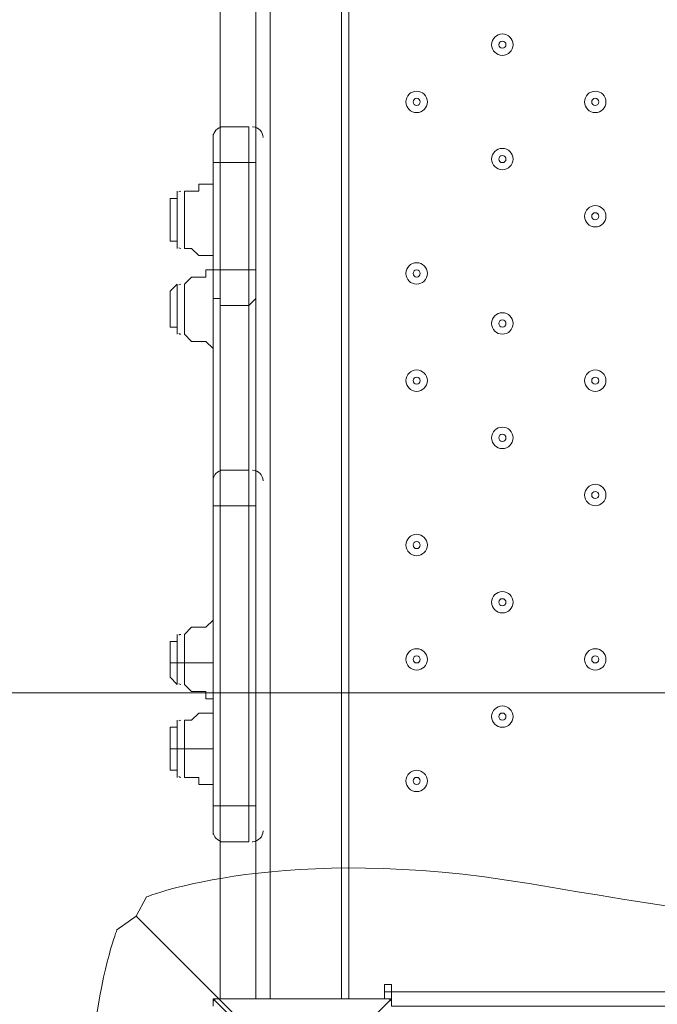
# Model space of a CAD drawing. Units: millimetres. Extents: x -5038 to 12176, y -10246 to 1180.
# Drawn here: x -1627 to -1344, y -3474 to -3036 of the extents above; entities that cross this region are included whole.
import ezdxf

# ---------------------------------------------------------------- set-up
doc = ezdxf.new("R2010")
doc.units = ezdxf.units.MM
doc.header["$MEASUREMENT"] = 0
doc.layers.add('Work Layer', color=7, linetype='Continuous', lineweight=0)

msp = doc.modelspace()

# ---------------------------------------------------------------- linework, layer by layer
at = {"layer": 'Work Layer', "color": 7, "lineweight": 9}
for p, q in [((-1515.54, -2626.92), (-1515.54, -3471.47)), ((-1483.79, -3471.47), (-1483.79, -2626.92)), ((-1480.62, -3471.47), (-1480.62, -2626.92)), ((-1521.89, -3087.29), (-1521.89, -3007.92)), ((-1537.77, -3087.29), (-1537.77, -3011.09)), ((-1540.94, -3099.99), (-1540.94, -3087.29)), ((-1537.77, -3099.99), (-1537.77, -3084.12)), ((-1536.18, -3084.12), (-1536.38, -3084.12)), ((-1525.07, -3099.99), (-1525.07, -3084.12)), ((-1523.18, -3084.13), (-1523.38, -3084.12)), ((-1521.89, -3099.99), (-1521.89, -3087.29)), ((-1540.94, -3099.99), (-1537.77, -3099.99)), ((-1540.94, -3099.99), (-1540.94, -3147.62)), ((-1537.77, -3147.62), (-1537.77, -3099.99)), ((-1537.77, -3099.99), (-1537.77, -3099.99)), ((-1525.07, -3099.99), (-1537.77, -3099.99)), ((-1525.07, -3099.99), (-1525.07, -3099.99)), ((-1525.07, -3099.99), (-1525.07, -3147.62)), ((-1525.07, -3099.99), (-1521.89, -3099.99)), ((-1521.89, -3147.62), (-1521.89, -3099.99)), ((-1556.82, -3138.09), (-1556.82, -3112.69)), ((-1553.64, -3138.09), (-1553.64, -3112.69)), ((-1553.64, -3138.09), (-1553.64, -3112.69)), ((-1553.64, -3112.69), (-1553.64, -3112.69)), ((-1559.99, -3125.39), (-1559.99, -3125.39)), ((-1553.64, -3138.09), (-1553.64, -3138.09)), ((-1540.94, -3147.62), (-1537.77, -3147.62)), ((-1540.94, -3160.32), (-1540.94, -3147.62)), ((-1537.77, -3163.49), (-1537.77, -3147.62)), ((-1537.77, -3147.62), (-1537.77, -3147.62)), ((-1525.07, -3147.62), (-1537.77, -3147.62)), ((-1525.07, -3147.62), (-1525.07, -3147.62)), ((-1525.07, -3163.49), (-1525.07, -3147.62)), ((-1525.07, -3147.62), (-1521.89, -3147.62)), ((-1556.82, -3176.19), (-1556.82, -3153.97)), ((-1553.64, -3176.19), (-1553.64, -3153.97)), ((-1553.64, -3176.19), (-1553.64, -3153.97)), ((-1553.64, -3153.97), (-1553.64, -3153.97)), ((-1540.94, -3160.32), (-1540.94, -3239.69)), ((-1521.89, -3239.69), (-1521.89, -3160.32)), ((-1559.99, -3166.67), (-1559.99, -3163.49)), ((-1537.77, -3236.52), (-1537.77, -3163.49)), ((-1537.77, -3163.49), (-1537.77, -3163.49)), ((-1525.07, -3163.49), (-1537.77, -3163.49)), ((-1525.07, -3163.49), (-1525.07, -3163.49)), ((-1525.07, -3163.49), (-1525.07, -3236.52)), ((-1553.64, -3176.19), (-1553.64, -3176.19)), ((-1540.94, -3252.39), (-1540.94, -3239.69)), ((-1537.77, -3252.39), (-1537.77, -3236.52)), ((-1525.07, -3236.52), (-1537.77, -3236.52)), ((-1536.18, -3236.52), (-1536.38, -3236.52)), ((-1525.07, -3252.39), (-1525.07, -3236.52)), ((-1523.18, -3236.53), (-1523.38, -3236.52)), ((-1521.89, -3252.39), (-1521.89, -3239.69)), ((-1540.94, -3252.39), (-1537.77, -3252.39)), ((-1540.94, -3252.39), (-1540.94, -3385.74)), ((-1537.77, -3385.74), (-1537.77, -3252.39)), ((-1537.77, -3252.39), (-1537.77, -3252.39)), ((-1525.07, -3252.39), (-1537.77, -3252.39)), ((-1525.07, -3252.39), (-1525.07, -3252.39)), ((-1525.07, -3252.39), (-1525.07, -3385.74)), ((-1525.07, -3252.39), (-1521.89, -3252.39)), ((-1521.89, -3385.74), (-1521.89, -3252.39)), ((-1556.82, -3322.24), (-1556.82, -3309.54)), ((-1553.64, -3322.24), (-1553.64, -3309.54)), ((-1553.64, -3331.77), (-1553.64, -3309.54)), ((-1553.64, -3309.54), (-1553.64, -3309.54)), ((-1559.99, -3322.24), (-1559.99, -3319.07)), ((-1559.99, -3322.24), (-1556.82, -3322.24)), ((-1556.82, -3322.24), (-1553.64, -3322.24)), ((-1556.82, -3331.77), (-1556.82, -3322.24)), ((-1553.64, -3331.77), (-1553.64, -3322.24)), ((-1553.64, -3322.24), (-1540.94, -3322.24)), ((-1553.64, -3331.77), (-1553.64, -3331.77)), ((-1556.82, -3360.34), (-1556.82, -3347.64)), ((-1553.64, -3360.34), (-1553.64, -3347.64)), ((-1553.64, -3373.04), (-1553.64, -3347.64)), ((-1553.64, -3347.64), (-1553.64, -3347.64)), ((-1559.99, -3360.34), (-1556.82, -3360.34)), ((-1559.99, -3360.34), (-1559.99, -3360.34)), ((-1556.82, -3360.34), (-1553.64, -3360.34)), ((-1556.82, -3373.04), (-1556.82, -3360.34)), ((-1553.64, -3373.04), (-1553.64, -3360.34)), ((-1553.64, -3360.34), (-1540.94, -3360.34)), ((-1553.64, -3373.04), (-1553.64, -3373.04)), ((-1540.94, -3385.74), (-1537.77, -3385.74)), ((-1540.94, -3398.44), (-1540.94, -3385.74)), ((-1537.77, -3401.62), (-1537.77, -3385.74)), ((-1537.77, -3385.74), (-1537.77, -3385.74)), ((-1525.07, -3385.74), (-1537.77, -3385.74)), ((-1525.07, -3385.74), (-1525.07, -3385.74)), ((-1525.07, -3401.62), (-1525.07, -3385.74)), ((-1525.07, -3385.74), (-1521.89, -3385.74)), ((-1521.89, -3398.44), (-1521.89, -3385.74)), ((-1537.77, -3471.47), (-1537.77, -3398.44)), ((-1525.07, -3401.62), (-1537.77, -3401.62)), ((-1536.48, -3401.61), (-1536.28, -3401.62)), ((-1523.48, -3401.62), (-1523.28, -3401.62)), ((-1521.89, -3471.47), (-1521.89, -3398.44)), ((-1540.94, -3471.47), (-1540.94, -3471.47)), ((-1525.07, -3487.34), (-1540.94, -3471.47)), ((-1540.94, -3471.47), (-1461.57, -3471.47)), ((-1461.57, -3471.47), (-1540.94, -3471.47)), ((-1461.57, -3471.47), (-1477.44, -3487.34)), ((-1461.57, -3468.29), (-1464.74, -3468.29)), ((-1461.57, -3471.47), (-1464.74, -3471.47)), ((-1461.57, -3468.29), (-617.02, -3468.29)), ((-1461.57, -3471.47), (-1461.57, -3471.47)), ((-1461.57, -3474.64), (-1461.57, -3471.47))]:
    msp.add_line(p, q, dxfattribs=at)
for points in [[(-1537.77, -3236.52), (-1537.77, -3163.49), (-1537.77, -3147.62), (-1537.77, -3099.99), (-1537.77, -3084.12)], [(-1525.07, -3084.12), (-1537.77, -3084.12), (-1537.77, -3099.99), (-1537.77, -3147.62), (-1537.77, -3163.49), (-1537.77, -3236.52)], [(-1525.07, -3236.52), (-1525.07, -3163.49), (-1525.07, -3147.62), (-1525.07, -3099.99), (-1525.07, -3084.12)], [(-1525.07, -3084.12), (-1525.07, -3099.99), (-1525.07, -3147.62), (-1525.07, -3163.49), (-1525.07, -3236.52)], [(-1553.64, -3112.69), (-1550.47, -3112.69), (-1547.29, -3112.69), (-1547.29, -3109.52), (-1544.12, -3109.52), (-1540.94, -3109.52)], [(-1556.82, -3112.69), (-1556.82, -3115.87), (-1559.99, -3115.87), (-1559.99, -3119.04), (-1559.99, -3122.22), (-1559.99, -3125.39), (-1559.99, -3128.57), (-1559.99, -3131.74), (-1559.99, -3134.92), (-1556.82, -3134.92), (-1556.82, -3138.09)], [(-1553.64, -3138.09), (-1550.47, -3138.09), (-1547.29, -3141.27), (-1544.12, -3141.27), (-1540.94, -3141.27)], [(-1553.64, -3153.97), (-1550.47, -3150.79), (-1547.29, -3150.79), (-1544.12, -3150.79), (-1544.12, -3147.62), (-1540.94, -3147.62)], [(-1521.89, -3160.32), (-1521.89, -3160.32), (-1521.89, -3147.62)], [(-1559.99, -3163.49), (-1559.99, -3163.49), (-1559.99, -3160.32), (-1559.99, -3157.14), (-1556.82, -3153.97)], [(-1537.77, -3163.49), (-1537.77, -3160.32), (-1540.94, -3160.32)], [(-1521.89, -3160.32), (-1521.89, -3160.32), (-1525.07, -3163.49)], [(-1559.99, -3166.67), (-1559.99, -3166.67), (-1559.99, -3169.84), (-1559.99, -3173.02), (-1556.82, -3173.02), (-1556.82, -3176.19)], [(-1553.64, -3176.19), (-1550.47, -3179.37), (-1547.29, -3179.37), (-1544.12, -3179.37), (-1540.94, -3182.54)], [(-1537.77, -3236.52), (-1537.77, -3252.39), (-1537.77, -3385.74), (-1537.77, -3401.62)], [(-1537.77, -3236.52), (-1537.77, -3252.39), (-1537.77, -3385.74), (-1537.77, -3401.62)], [(-1525.07, -3236.52), (-1525.07, -3252.39), (-1525.07, -3385.74), (-1525.07, -3401.62)], [(-1525.07, -3236.52), (-1525.07, -3252.39), (-1525.07, -3385.74), (-1525.07, -3401.62)], [(-1553.64, -3309.54), (-1550.47, -3306.37), (-1547.29, -3306.37), (-1544.12, -3306.37), (-1540.94, -3303.19)], [(-1559.99, -3319.07), (-1559.99, -3319.07), (-1559.99, -3315.89), (-1559.99, -3312.72), (-1556.82, -3312.72), (-1556.82, -3309.54)], [(-1559.99, -3322.24), (-1559.99, -3322.24), (-1559.99, -3325.42), (-1559.99, -3328.59), (-1556.82, -3331.77)], [(-1553.64, -3331.77), (-1550.47, -3334.94), (-1547.29, -3334.94), (-1544.12, -3334.94), (-1544.12, -3338.12), (-1540.94, -3338.12)], [(-1553.64, -3347.64), (-1550.47, -3347.64), (-1547.29, -3344.47), (-1544.12, -3344.47), (-1540.94, -3344.47)], [(-1556.82, -3347.64), (-1556.82, -3350.82), (-1559.99, -3350.82), (-1559.99, -3353.99), (-1559.99, -3357.17), (-1559.99, -3360.34), (-1559.99, -3363.52), (-1559.99, -3366.69), (-1559.99, -3369.87), (-1556.82, -3369.87), (-1556.82, -3373.04)], [(-1553.64, -3373.04), (-1550.47, -3373.04), (-1547.29, -3373.04), (-1547.29, -3376.22), (-1544.12, -3376.22), (-1540.94, -3376.22)], [(-1464.74, -3471.47), (-1464.74, -3465.12), (-1461.57, -3465.12), (-1461.57, -3468.29)], [(-1540.94, -3471.47), (-1540.94, -3471.47), (-1540.94, -3474.64)], [(-617.02, -3474.64), (-1461.57, -3474.64), (-1461.57, -3468.29)]]:
    msp.add_lwpolyline(points, dxfattribs=at)
at = {"layer": 'Work Layer', "color": 253, "lineweight": 9}
for points, knots in [([(1064.95, -2053.11), (1064.95, -893.31), (124.75, 46.89), (-1035.05, 46.89), (-2194.85, 46.89), (-3135.05, -893.31), (-3135.05, -2053.11), (-3135.05, -2180.64), (-3123.05, -2305.31), (-3101.27, -2426.57), (-3396.05, -2700.47), (-3580.69, -3091.31), (-3580.69, -3525.44), (-3580.69, -3525.44), (-3580.69, -3688.29), (-3580.69, -3688.29), (-3593.16, -3780.87), (-3600.19, -3875.18), (-3600.19, -3971.18), (-3600.19, -4067.18), (-3593.16, -4161.48), (-3580.69, -4254.07), (-3580.69, -4254.07), (-3580.69, -4423.97), (-3580.69, -4423.97), (-3580.69, -5170.5), (-3035.24, -5789.41), (-2321.19, -5904.53), (-2068.98, -6011.76), (-1791.54, -6071.18), (-1500.19, -6071.18), (-340.39, -6071.18), (599.81, -5130.97), (599.81, -3971.18), (599.81, -3790.59), (576.97, -3615.35), (534.11, -3448.14), (864.14, -3077.17), (1064.95, -2588.7), (1064.95, -2053.11)], [0, 0, 0, 0, 1, 1, 1, 2, 2, 2, 3, 3, 3, 4, 4, 4, 5, 5, 5, 6, 6, 6, 7, 7, 7, 8, 8, 8, 9, 9, 9, 10, 10, 10, 11, 11, 11, 12, 12, 12, 13, 13, 13, 13]), ([(913.72, -2835.43), (913.72, -2835.43), (-3412.4, -2835.43), (-3412.4, -2835.43), (-3491.97, -2988.53), (-3545.67, -3157.08), (-3568.26, -3335.43), (-3568.26, -3335.43), (626.96, -3335.43), (626.96, -3335.43), (744.15, -3183.81), (841.12, -3015.88), (913.72, -2835.43)], [0, 0, 0, 0, 1, 1, 1, 2, 2, 2, 3, 3, 3, 4, 4, 4, 4])]:
    msp.add_open_spline(points, degree=3, knots=knots, dxfattribs=at)
at = {"layer": 'Work Layer', "color": 1, "lineweight": 9}
msp.add_open_spline([(9285.8, -5673.58), (9285.8, -5673.58), (8462.51, -5673.58), (8462.51, -5673.58), (8633.87, -5564.11), (8790.77, -5434.13), (8929.83, -5286.94), (9448.17, -5249.69), (9857.2, -4817.67), (9857.2, -4289.85), (9857.2, -4289.85), (9857.2, -3688.21), (9857.2, -3688.21), (9857.2, -3385.8), (9722.77, -3114.95), (9510.63, -2931.58), (9241.96, -1977.85), (8412.31, -1256.95), (7401.66, -1150.2), (7087.64, -533.61), (6447.38, -110.99), (5708, -110.99), (5708, -110.99), (5133.08, -110.99), (5133.08, -110.99), (4523.65, -110.99), (3981.65, -398.25), (3633.97, -844.38), (3633.97, -844.38), (3072.78, -844.38), (3072.78, -844.38), (2831.17, -844.38), (2601.51, -895.1), (2393.39, -985.96), (2085.46, -770.9), (1711.13, -644.37), (1307.04, -644.37), (1307.04, -644.37), (522.22, -644.37), (522.22, -644.37), (137.96, -219.87), (-417.37, 46.87), (-1035.05, 46.87), (-2160.65, 46.87), (-3079.28, -838.75), (-3132.47, -1951.17), (-3202.41, -2137.22), (-3240.93, -2338.65), (-3240.93, -2549.15), (-3240.93, -2549.15), (-3240.93, -2574.85), (-3240.93, -2574.85), (-3453.21, -2833.63), (-3580.69, -3164.63), (-3580.69, -3525.46), (-3580.69, -3525.46), (-3580.69, -3688.29), (-3580.69, -3688.29), (-3593.16, -3780.87), (-3600.19, -3875.19), (-3600.19, -3971.19), (-3600.19, -4067.2), (-3593.16, -4161.51), (-3580.69, -4254.1), (-3580.69, -4254.1), (-3580.69, -4423.99), (-3580.69, -4423.99), (-3580.69, -4886.41), (-3371.31, -5299.8), (-3042.34, -5574.95), (-3042.34, -5574.95), (-3042.34, -6525.12), (-3042.34, -6525.12), (-3042.34, -7090.13), (-2766.48, -7590.46), (-2342.35, -7899.58), (-2342.35, -7899.58), (-2342.35, -8223.17), (-2342.35, -8223.17), (-2342.35, -8775.46), (-1894.62, -9223.18), (-1342.34, -9223.18), (-1342.34, -9223.18), (-740.7, -9223.18), (-740.7, -9223.18), (-188.42, -9223.18), (259.3, -8775.46), (259.3, -8223.17), (259.3, -8223.17), (259.3, -7899.58), (259.3, -7899.58), (414.05, -7786.8), (548.97, -7648.62), (658, -7491.03), (658, -7491.03), (658, -7967.27), (658, -7967.27), (658, -8795.71), (1329.57, -9467.26), (2158, -9467.26), (2158, -9467.26), (2227.8, -9467.26), (2227.8, -9467.26), (2393.82, -9467.26), (2556.86, -9439.36), (2711.1, -9386.84), (2852.27, -9430.85), (3002.39, -9454.59), (3158.06, -9454.59), (3158.06, -9454.59), (3215.21, -9454.59), (3215.21, -9454.59), (3490.94, -9454.59), (3760.93, -9378.62), (3995.75, -9235.51), (3995.75, -9235.51), (4804.38, -9235.51), (4804.38, -9235.51), (5040.41, -9380.62), (5312.33, -9457.76), (5590.11, -9457.76), (5590.11, -9457.76), (5647.26, -9457.76), (5647.26, -9457.76), (5926.34, -9457.76), (6187.45, -9381.3), (6411.24, -9248.55), (6444.6, -9250.51), (6478.13, -9251.77), (6511.98, -9251.77), (6511.98, -9251.77), (9285.8, -9251.77), (9285.8, -9251.77), (10224.69, -9251.77), (10985.82, -8490.65), (10985.82, -7551.76), (10985.82, -7551.76), (10985.82, -7373.58), (10985.82, -7373.58), (10985.82, -6434.68), (10224.69, -5673.58), (9285.8, -5673.58)], degree=3, knots=[0, 0, 0, 0, 1, 1, 1, 2, 2, 2, 3, 3, 3, 4, 4, 4, 5, 5, 5, 6, 6, 6, 7, 7, 7, 8, 8, 8, 9, 9, 9, 10, 10, 10, 11, 11, 11, 12, 12, 12, 13, 13, 13, 14, 14, 14, 15, 15, 15, 16, 16, 16, 17, 17, 17, 18, 18, 18, 19, 19, 19, 20, 20, 20, 21, 21, 21, 22, 22, 22, 23, 23, 23, 24, 24, 24, 25, 25, 25, 26, 26, 26, 27, 27, 27, 28, 28, 28, 29, 29, 29, 30, 30, 30, 31, 31, 31, 32, 32, 32, 33, 33, 33, 34, 34, 34, 35, 35, 35, 36, 36, 36, 37, 37, 37, 38, 38, 38, 39, 39, 39, 40, 40, 40, 41, 41, 41, 42, 42, 42, 43, 43, 43, 44, 44, 44, 45, 45, 45, 46, 46, 46, 47, 47, 47, 47], dxfattribs=at)
at = {"layer": 'Work Layer', "color": 7, "lineweight": 9}
for points in [[(-1412.35, -3042.84), (-1414.98, -3042.84), (-1417.12, -3044.97), (-1417.12, -3047.61), (-1417.12, -3050.24), (-1414.99, -3052.37), (-1412.35, -3052.37), (-1409.72, -3052.37), (-1407.59, -3050.24), (-1407.59, -3047.61), (-1407.59, -3044.98), (-1409.72, -3042.84), (-1412.35, -3042.84)], [(-1412.35, -3052.37), (-1409.72, -3052.37), (-1407.59, -3050.24), (-1407.59, -3047.61), (-1407.59, -3044.98), (-1409.72, -3042.84), (-1412.35, -3042.84), (-1414.99, -3042.84), (-1417.12, -3044.98), (-1417.12, -3047.61), (-1417.12, -3050.24), (-1414.99, -3052.37), (-1412.35, -3052.37)], [(-1412.35, -3049.19), (-1411.48, -3049.19), (-1410.77, -3048.48), (-1410.77, -3047.61), (-1410.77, -3046.73), (-1411.48, -3046.02), (-1412.35, -3046.02), (-1413.23, -3046.02), (-1413.94, -3046.73), (-1413.94, -3047.61), (-1413.94, -3048.48), (-1413.23, -3049.19), (-1412.35, -3049.19)], [(-1450.45, -3068.24), (-1453.08, -3068.24), (-1455.21, -3070.38), (-1455.22, -3073.01), (-1455.22, -3075.64), (-1453.08, -3077.77), (-1450.45, -3077.77), (-1447.82, -3077.77), (-1445.69, -3075.64), (-1445.69, -3073.01), (-1445.69, -3070.38), (-1447.82, -3068.24), (-1450.45, -3068.24)], [(-1450.45, -3077.77), (-1447.82, -3077.77), (-1445.69, -3075.64), (-1445.69, -3073.01), (-1445.69, -3070.38), (-1447.82, -3068.24), (-1450.45, -3068.24), (-1453.08, -3068.24), (-1455.22, -3070.38), (-1455.22, -3073.01), (-1455.22, -3075.64), (-1453.08, -3077.77), (-1450.45, -3077.77)], [(-1371.08, -3068.24), (-1373.71, -3068.24), (-1375.84, -3070.38), (-1375.84, -3073.01), (-1375.84, -3075.64), (-1373.71, -3077.77), (-1371.08, -3077.77), (-1368.45, -3077.77), (-1366.32, -3075.64), (-1366.31, -3073.01), (-1366.31, -3070.38), (-1368.45, -3068.24), (-1371.08, -3068.24)], [(-1371.08, -3077.77), (-1368.45, -3077.77), (-1366.32, -3075.64), (-1366.32, -3073.01), (-1366.32, -3070.38), (-1368.45, -3068.24), (-1371.08, -3068.24), (-1373.71, -3068.24), (-1375.84, -3070.38), (-1375.84, -3073.01), (-1375.84, -3075.64), (-1373.71, -3077.77), (-1371.08, -3077.77)], [(-1450.45, -3074.59), (-1449.58, -3074.59), (-1448.87, -3073.88), (-1448.87, -3073.01), (-1448.87, -3072.13), (-1449.58, -3071.42), (-1450.45, -3071.42), (-1451.33, -3071.42), (-1452.04, -3072.13), (-1452.04, -3073.01), (-1452.04, -3073.88), (-1451.33, -3074.59), (-1450.45, -3074.59)], [(-1371.08, -3074.59), (-1370.2, -3074.59), (-1369.49, -3073.88), (-1369.49, -3073.01), (-1369.49, -3072.13), (-1370.2, -3071.42), (-1371.08, -3071.42), (-1371.95, -3071.42), (-1372.67, -3072.13), (-1372.67, -3073.01), (-1372.67, -3073.88), (-1371.95, -3074.59), (-1371.08, -3074.59)], [(-1412.35, -3093.64), (-1414.98, -3093.64), (-1417.12, -3095.77), (-1417.12, -3098.41), (-1417.12, -3101.04), (-1414.99, -3103.17), (-1412.35, -3103.17), (-1409.72, -3103.17), (-1407.59, -3101.04), (-1407.59, -3098.41), (-1407.59, -3095.78), (-1409.72, -3093.64), (-1412.35, -3093.64)], [(-1412.35, -3103.17), (-1409.72, -3103.17), (-1407.59, -3101.04), (-1407.59, -3098.41), (-1407.59, -3095.78), (-1409.72, -3093.64), (-1412.35, -3093.64), (-1414.99, -3093.64), (-1417.12, -3095.78), (-1417.12, -3098.41), (-1417.12, -3101.04), (-1414.99, -3103.17), (-1412.35, -3103.17)], [(-1412.35, -3099.99), (-1411.48, -3099.99), (-1410.77, -3099.28), (-1410.77, -3098.41), (-1410.77, -3097.53), (-1411.48, -3096.82), (-1412.35, -3096.82), (-1413.23, -3096.82), (-1413.94, -3097.53), (-1413.94, -3098.41), (-1413.94, -3099.28), (-1413.23, -3099.99), (-1412.35, -3099.99)], [(-1371.08, -3119.04), (-1373.71, -3119.04), (-1375.84, -3121.18), (-1375.84, -3123.81), (-1375.84, -3126.44), (-1373.71, -3128.57), (-1371.08, -3128.57), (-1368.45, -3128.57), (-1366.32, -3126.44), (-1366.31, -3123.81), (-1366.31, -3121.18), (-1368.45, -3119.04), (-1371.08, -3119.04)], [(-1371.08, -3128.57), (-1368.45, -3128.57), (-1366.32, -3126.44), (-1366.32, -3123.81), (-1366.32, -3121.18), (-1368.45, -3119.04), (-1371.08, -3119.04), (-1373.71, -3119.04), (-1375.84, -3121.18), (-1375.84, -3123.81), (-1375.84, -3126.44), (-1373.71, -3128.57), (-1371.08, -3128.57)], [(-1371.08, -3125.39), (-1370.2, -3125.39), (-1369.49, -3124.68), (-1369.49, -3123.81), (-1369.49, -3122.93), (-1370.2, -3122.22), (-1371.08, -3122.22), (-1371.95, -3122.22), (-1372.67, -3122.93), (-1372.67, -3123.81), (-1372.67, -3124.68), (-1371.95, -3125.39), (-1371.08, -3125.39)], [(-1450.45, -3144.44), (-1453.08, -3144.44), (-1455.21, -3146.57), (-1455.22, -3149.21), (-1455.22, -3151.84), (-1453.08, -3153.97), (-1450.45, -3153.97), (-1447.82, -3153.97), (-1445.69, -3151.84), (-1445.69, -3149.21), (-1445.69, -3146.58), (-1447.82, -3144.44), (-1450.45, -3144.44)], [(-1450.45, -3153.97), (-1447.82, -3153.97), (-1445.69, -3151.84), (-1445.69, -3149.21), (-1445.69, -3146.58), (-1447.82, -3144.44), (-1450.45, -3144.44), (-1453.08, -3144.44), (-1455.22, -3146.58), (-1455.22, -3149.21), (-1455.22, -3151.84), (-1453.08, -3153.97), (-1450.45, -3153.97)], [(-1450.45, -3150.79), (-1449.58, -3150.79), (-1448.87, -3150.08), (-1448.87, -3149.21), (-1448.87, -3148.33), (-1449.58, -3147.62), (-1450.45, -3147.62), (-1451.33, -3147.62), (-1452.04, -3148.33), (-1452.04, -3149.21), (-1452.04, -3150.08), (-1451.33, -3150.79), (-1450.45, -3150.79)], [(-1412.35, -3166.67), (-1414.98, -3166.67), (-1417.12, -3168.8), (-1417.12, -3171.43), (-1417.12, -3174.06), (-1414.99, -3176.19), (-1412.35, -3176.19), (-1409.72, -3176.19), (-1407.59, -3174.06), (-1407.59, -3171.43), (-1407.59, -3168.8), (-1409.72, -3166.67), (-1412.35, -3166.67)], [(-1412.35, -3176.19), (-1409.72, -3176.19), (-1407.59, -3174.06), (-1407.59, -3171.43), (-1407.59, -3168.8), (-1409.72, -3166.67), (-1412.35, -3166.67), (-1414.99, -3166.67), (-1417.12, -3168.8), (-1417.12, -3171.43), (-1417.12, -3174.06), (-1414.99, -3176.19), (-1412.35, -3176.19)], [(-1412.35, -3173.02), (-1411.48, -3173.02), (-1410.77, -3172.31), (-1410.77, -3171.43), (-1410.77, -3170.55), (-1411.48, -3169.84), (-1412.35, -3169.84), (-1413.23, -3169.84), (-1413.94, -3170.55), (-1413.94, -3171.43), (-1413.94, -3172.31), (-1413.23, -3173.02), (-1412.35, -3173.02)], [(-1450.45, -3192.07), (-1453.08, -3192.07), (-1455.21, -3194.2), (-1455.22, -3196.83), (-1455.22, -3199.46), (-1453.08, -3201.59), (-1450.45, -3201.59), (-1447.82, -3201.59), (-1445.69, -3199.46), (-1445.69, -3196.83), (-1445.69, -3194.2), (-1447.82, -3192.07), (-1450.45, -3192.07)], [(-1450.45, -3201.59), (-1447.82, -3201.59), (-1445.69, -3199.46), (-1445.69, -3196.83), (-1445.69, -3194.2), (-1447.82, -3192.07), (-1450.45, -3192.07), (-1453.08, -3192.07), (-1455.22, -3194.2), (-1455.22, -3196.83), (-1455.22, -3199.46), (-1453.08, -3201.59), (-1450.45, -3201.59)], [(-1371.08, -3192.07), (-1373.71, -3192.07), (-1375.84, -3194.2), (-1375.84, -3196.83), (-1375.84, -3199.46), (-1373.71, -3201.59), (-1371.08, -3201.59), (-1368.45, -3201.59), (-1366.32, -3199.46), (-1366.31, -3196.83), (-1366.31, -3194.2), (-1368.45, -3192.07), (-1371.08, -3192.07)], [(-1371.08, -3201.59), (-1368.45, -3201.59), (-1366.32, -3199.46), (-1366.32, -3196.83), (-1366.32, -3194.2), (-1368.45, -3192.07), (-1371.08, -3192.07), (-1373.71, -3192.07), (-1375.84, -3194.2), (-1375.84, -3196.83), (-1375.84, -3199.46), (-1373.71, -3201.59), (-1371.08, -3201.59)], [(-1450.45, -3198.42), (-1449.58, -3198.42), (-1448.87, -3197.71), (-1448.87, -3196.83), (-1448.87, -3195.96), (-1449.58, -3195.24), (-1450.45, -3195.24), (-1451.33, -3195.24), (-1452.04, -3195.96), (-1452.04, -3196.83), (-1452.04, -3197.71), (-1451.33, -3198.42), (-1450.45, -3198.42)], [(-1371.08, -3198.42), (-1370.2, -3198.42), (-1369.49, -3197.71), (-1369.49, -3196.83), (-1369.49, -3195.96), (-1370.2, -3195.24), (-1371.08, -3195.24), (-1371.95, -3195.24), (-1372.67, -3195.96), (-1372.67, -3196.83), (-1372.67, -3197.71), (-1371.95, -3198.42), (-1371.08, -3198.42)], [(-1412.35, -3217.47), (-1414.98, -3217.47), (-1417.12, -3219.6), (-1417.12, -3222.23), (-1417.12, -3224.86), (-1414.99, -3226.99), (-1412.35, -3226.99), (-1409.72, -3226.99), (-1407.59, -3224.86), (-1407.59, -3222.23), (-1407.59, -3219.6), (-1409.72, -3217.47), (-1412.35, -3217.47)], [(-1412.35, -3226.99), (-1409.72, -3226.99), (-1407.59, -3224.86), (-1407.59, -3222.23), (-1407.59, -3219.6), (-1409.72, -3217.47), (-1412.35, -3217.47), (-1414.99, -3217.47), (-1417.12, -3219.6), (-1417.12, -3222.23), (-1417.12, -3224.86), (-1414.99, -3226.99), (-1412.35, -3226.99)], [(-1412.35, -3223.82), (-1411.48, -3223.82), (-1410.77, -3223.11), (-1410.77, -3222.23), (-1410.77, -3221.35), (-1411.48, -3220.64), (-1412.35, -3220.64), (-1413.23, -3220.64), (-1413.94, -3221.35), (-1413.94, -3222.23), (-1413.94, -3223.11), (-1413.23, -3223.82), (-1412.35, -3223.82)], [(-1371.08, -3242.87), (-1373.71, -3242.87), (-1375.84, -3245), (-1375.84, -3247.63), (-1375.84, -3250.26), (-1373.71, -3252.39), (-1371.08, -3252.39), (-1368.45, -3252.39), (-1366.32, -3250.26), (-1366.31, -3247.63), (-1366.31, -3245), (-1368.45, -3242.87), (-1371.08, -3242.87)], [(-1371.08, -3252.39), (-1368.45, -3252.39), (-1366.32, -3250.26), (-1366.32, -3247.63), (-1366.32, -3245), (-1368.45, -3242.87), (-1371.08, -3242.87), (-1373.71, -3242.87), (-1375.84, -3245), (-1375.84, -3247.63), (-1375.84, -3250.26), (-1373.71, -3252.39), (-1371.08, -3252.39)], [(-1371.08, -3249.22), (-1370.2, -3249.22), (-1369.49, -3248.51), (-1369.49, -3247.63), (-1369.49, -3246.76), (-1370.2, -3246.05), (-1371.08, -3246.05), (-1371.95, -3246.05), (-1372.67, -3246.76), (-1372.67, -3247.63), (-1372.67, -3248.51), (-1371.95, -3249.22), (-1371.08, -3249.22)], [(-1450.45, -3265.09), (-1453.08, -3265.09), (-1455.21, -3267.22), (-1455.22, -3269.86), (-1455.22, -3272.49), (-1453.08, -3274.62), (-1450.45, -3274.62), (-1447.82, -3274.62), (-1445.69, -3272.49), (-1445.69, -3269.86), (-1445.69, -3267.23), (-1447.82, -3265.09), (-1450.45, -3265.09)], [(-1450.45, -3274.62), (-1447.82, -3274.62), (-1445.69, -3272.49), (-1445.69, -3269.86), (-1445.69, -3267.23), (-1447.82, -3265.09), (-1450.45, -3265.09), (-1453.08, -3265.09), (-1455.22, -3267.23), (-1455.22, -3269.86), (-1455.22, -3272.49), (-1453.08, -3274.62), (-1450.45, -3274.62)], [(-1450.45, -3271.45), (-1449.58, -3271.45), (-1448.87, -3270.73), (-1448.87, -3269.86), (-1448.87, -3268.98), (-1449.58, -3268.27), (-1450.45, -3268.27), (-1451.33, -3268.27), (-1452.04, -3268.98), (-1452.04, -3269.86), (-1452.04, -3270.73), (-1451.33, -3271.45), (-1450.45, -3271.45)], [(-1412.35, -3290.49), (-1414.98, -3290.49), (-1417.12, -3292.62), (-1417.12, -3295.26), (-1417.12, -3297.89), (-1414.99, -3300.02), (-1412.35, -3300.02), (-1409.72, -3300.02), (-1407.59, -3297.89), (-1407.59, -3295.26), (-1407.59, -3292.63), (-1409.72, -3290.49), (-1412.35, -3290.49)], [(-1412.35, -3300.02), (-1409.72, -3300.02), (-1407.59, -3297.89), (-1407.59, -3295.26), (-1407.59, -3292.63), (-1409.72, -3290.49), (-1412.35, -3290.49), (-1414.99, -3290.49), (-1417.12, -3292.63), (-1417.12, -3295.26), (-1417.12, -3297.89), (-1414.99, -3300.02), (-1412.35, -3300.02)], [(-1412.35, -3296.84), (-1411.48, -3296.84), (-1410.77, -3296.13), (-1410.77, -3295.26), (-1410.77, -3294.38), (-1411.48, -3293.67), (-1412.35, -3293.67), (-1413.23, -3293.67), (-1413.94, -3294.38), (-1413.94, -3295.26), (-1413.94, -3296.13), (-1413.23, -3296.84), (-1412.35, -3296.84)], [(-1450.45, -3315.89), (-1453.08, -3315.89), (-1455.21, -3318.02), (-1455.22, -3320.66), (-1455.22, -3323.29), (-1453.08, -3325.42), (-1450.45, -3325.42), (-1447.82, -3325.42), (-1445.69, -3323.29), (-1445.69, -3320.66), (-1445.69, -3318.03), (-1447.82, -3315.89), (-1450.45, -3315.89)], [(-1450.45, -3325.42), (-1447.82, -3325.42), (-1445.69, -3323.29), (-1445.69, -3320.66), (-1445.69, -3318.03), (-1447.82, -3315.89), (-1450.45, -3315.89), (-1453.08, -3315.89), (-1455.22, -3318.03), (-1455.22, -3320.66), (-1455.22, -3323.29), (-1453.08, -3325.42), (-1450.45, -3325.42)], [(-1450.45, -3322.24), (-1449.58, -3322.24), (-1448.87, -3321.53), (-1448.87, -3320.66), (-1448.87, -3319.78), (-1449.58, -3319.07), (-1450.45, -3319.07), (-1451.33, -3319.07), (-1452.04, -3319.78), (-1452.04, -3320.66), (-1452.04, -3321.53), (-1451.33, -3322.24), (-1450.45, -3322.24)], [(-1371.08, -3315.89), (-1373.71, -3315.89), (-1375.84, -3318.02), (-1375.84, -3320.66), (-1375.84, -3323.29), (-1373.71, -3325.42), (-1371.08, -3325.42), (-1368.45, -3325.42), (-1366.32, -3323.29), (-1366.31, -3320.66), (-1366.31, -3318.03), (-1368.45, -3315.89), (-1371.08, -3315.89)], [(-1371.08, -3325.42), (-1368.45, -3325.42), (-1366.32, -3323.29), (-1366.32, -3320.66), (-1366.32, -3318.03), (-1368.45, -3315.89), (-1371.08, -3315.89), (-1373.71, -3315.89), (-1375.84, -3318.03), (-1375.84, -3320.66), (-1375.84, -3323.29), (-1373.71, -3325.42), (-1371.08, -3325.42)], [(-1371.08, -3322.24), (-1370.2, -3322.24), (-1369.49, -3321.53), (-1369.49, -3320.66), (-1369.49, -3319.78), (-1370.2, -3319.07), (-1371.08, -3319.07), (-1371.95, -3319.07), (-1372.67, -3319.78), (-1372.67, -3320.66), (-1372.67, -3321.53), (-1371.95, -3322.24), (-1371.08, -3322.24)], [(-1412.35, -3341.29), (-1414.98, -3341.29), (-1417.12, -3343.42), (-1417.12, -3346.06), (-1417.12, -3348.69), (-1414.99, -3350.82), (-1412.35, -3350.82), (-1409.72, -3350.82), (-1407.59, -3348.69), (-1407.59, -3346.06), (-1407.59, -3343.43), (-1409.72, -3341.29), (-1412.35, -3341.29)], [(-1412.35, -3350.82), (-1409.72, -3350.82), (-1407.59, -3348.69), (-1407.59, -3346.06), (-1407.59, -3343.43), (-1409.72, -3341.29), (-1412.35, -3341.29), (-1414.99, -3341.29), (-1417.12, -3343.43), (-1417.12, -3346.06), (-1417.12, -3348.69), (-1414.99, -3350.82), (-1412.35, -3350.82)], [(-1412.35, -3347.64), (-1411.48, -3347.64), (-1410.77, -3346.93), (-1410.77, -3346.06), (-1410.77, -3345.18), (-1411.48, -3344.47), (-1412.35, -3344.47), (-1413.23, -3344.47), (-1413.94, -3345.18), (-1413.94, -3346.06), (-1413.94, -3346.93), (-1413.23, -3347.64), (-1412.35, -3347.64)], [(-1450.45, -3369.87), (-1453.08, -3369.87), (-1455.21, -3372), (-1455.22, -3374.63), (-1455.22, -3377.26), (-1453.08, -3379.39), (-1450.45, -3379.39), (-1447.82, -3379.39), (-1445.69, -3377.26), (-1445.69, -3374.63), (-1445.69, -3372), (-1447.82, -3369.87), (-1450.45, -3369.87)], [(-1450.45, -3379.39), (-1447.82, -3379.39), (-1445.69, -3377.26), (-1445.69, -3374.63), (-1445.69, -3372), (-1447.82, -3369.87), (-1450.45, -3369.87), (-1453.08, -3369.87), (-1455.22, -3372), (-1455.22, -3374.63), (-1455.22, -3377.26), (-1453.08, -3379.39), (-1450.45, -3379.39)], [(-1450.45, -3376.22), (-1449.58, -3376.22), (-1448.87, -3375.51), (-1448.87, -3374.63), (-1448.87, -3373.75), (-1449.58, -3373.04), (-1450.45, -3373.04), (-1451.33, -3373.04), (-1452.04, -3373.75), (-1452.04, -3374.63), (-1452.04, -3375.51), (-1451.33, -3376.22), (-1450.45, -3376.22)]]:
    msp.add_open_spline(points, degree=3, knots=[0, 0, 0, 0, 1, 1, 1, 2, 2, 2, 3, 3, 3, 4, 4, 4, 4], dxfattribs=at)
for points in [[(-1536.48, -3084.13), (-1538.99, -3084.29), (-1540.94, -3086.37), (-1540.94, -3088.88)], [(-1518.71, -3088.88), (-1518.71, -3086.37), (-1520.67, -3084.29), (-1523.18, -3084.13)], [(-1555.23, -3112.69), (-1555.58, -3112.69), (-1555.91, -3112.81), (-1556.19, -3113.02)], [(-1556.19, -3137.77), (-1555.91, -3137.98), (-1555.58, -3138.09), (-1555.23, -3138.09)], [(-1555.23, -3153.97), (-1555.58, -3153.97), (-1555.91, -3154.08), (-1556.19, -3154.29)], [(-1556.19, -3175.87), (-1555.91, -3176.08), (-1555.58, -3176.19), (-1555.23, -3176.19)], [(-1536.48, -3236.53), (-1538.99, -3236.69), (-1540.94, -3238.77), (-1540.94, -3241.28)], [(-1518.72, -3241.28), (-1518.72, -3238.77), (-1520.67, -3236.69), (-1523.18, -3236.53)], [(-1555.23, -3309.54), (-1555.58, -3309.54), (-1555.91, -3309.66), (-1556.19, -3309.87)], [(-1556.19, -3331.45), (-1555.91, -3331.65), (-1555.58, -3331.77), (-1555.23, -3331.77)], [(-1555.23, -3347.65), (-1555.58, -3347.65), (-1555.91, -3347.76), (-1556.19, -3347.97)], [(-1556.19, -3372.72), (-1555.91, -3372.93), (-1555.58, -3373.04), (-1555.23, -3373.04)], [(-1540.94, -3396.86), (-1540.94, -3399.37), (-1538.99, -3401.45), (-1536.48, -3401.61)], [(-1523.18, -3401.61), (-1520.67, -3401.45), (-1518.72, -3399.37), (-1518.71, -3396.86)], [(-1539.35, -3471.47), (-1540.23, -3471.47), (-1540.94, -3472.18), (-1540.94, -3473.06)], [(-1461.57, -3473.06), (-1461.57, -3472.18), (-1462.28, -3471.47), (-1463.15, -3471.47)]]:
    msp.add_open_spline(points, degree=3, dxfattribs=at)
at = {"layer": 'Work Layer', "color": 7, "lineweight": 5}
for points, knots in [([(-1575.16, -3434.63), (-1575.16, -3434.63), (-1038.61, -3971.17), (-1038.61, -3971.17), (-1038.61, -3971.17), (-502.06, -3434.63), (-502.06, -3434.63), (-502.06, -3434.63), (-508.21, -3426.16), (-508.21, -3426.16), (-508.21, -3426.16), (-569.04, -3401.66), (-678.32, -3420.26), (-787.61, -3438.86), (-907.75, -3455.79), (-1028.91, -3455.79), (-1028.91, -3455.79), (-1049.83, -3455.79), (-1049.83, -3455.79), (-1170.99, -3455.79), (-1291.13, -3438.86), (-1400.42, -3420.26), (-1509.71, -3401.66), (-1570.53, -3426.16), (-1570.53, -3426.16), (-1570.53, -3426.16), (-1575.16, -3434.63), (-1575.16, -3434.63)], [0, 0, 0, 0, 1, 1, 1, 2, 2, 2, 3, 3, 3, 4, 4, 4, 5, 5, 5, 6, 6, 6, 7, 7, 7, 8, 8, 8, 9, 9, 9, 9]), ([(-1575.16, -3434.63), (-1575.16, -3434.63), (-1583.62, -3440.78), (-1583.62, -3440.78), (-1583.62, -3440.78), (-1608.12, -3501.6), (-1589.52, -3610.89), (-1570.92, -3720.18), (-1553.99, -3840.32), (-1553.99, -3961.48), (-1553.99, -3961.48), (-1553.99, -3982.39), (-1553.99, -3982.39), (-1553.99, -4103.55), (-1570.92, -4223.69), (-1589.52, -4332.98), (-1608.12, -4442.27), (-1583.62, -4503.09), (-1583.62, -4503.09), (-1583.62, -4503.09), (-1575.16, -4507.72), (-1575.16, -4507.72)], [0, 0, 0, 0, 1, 1, 1, 2, 2, 2, 3, 3, 3, 4, 4, 4, 5, 5, 5, 6, 6, 6, 7, 7, 7, 7])]:
    msp.add_open_spline(points, degree=3, knots=knots, dxfattribs=at)

doc.saveas('drawing.dxf')
